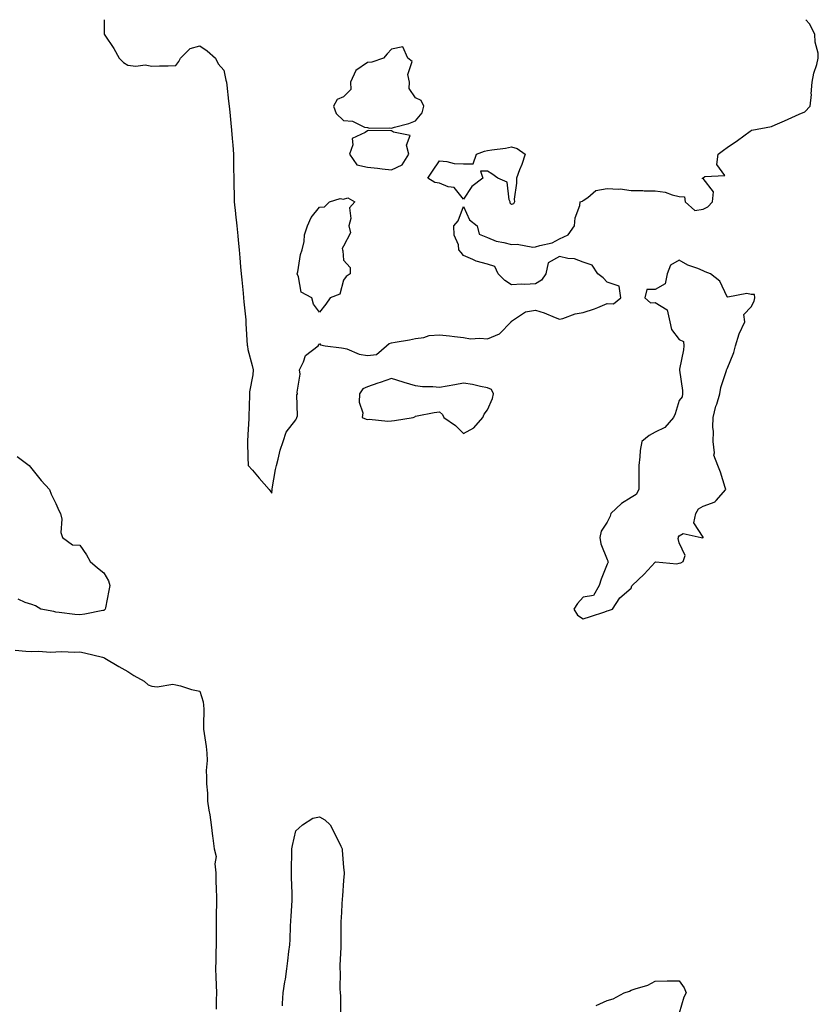
# Model space of a CAD drawing. Units: inches. Extents: x 891923 to 894563, y 7245098 to 7247738.
# Drawn here: x 893683 to 894016, y 7247327 to 7247738 of the extents above; entities that cross this region are included whole.
import ezdxf

# ---------------------------------------------------------------- set-up
doc = ezdxf.new("R2010")
doc.units = ezdxf.units.IN
doc.header["$MEASUREMENT"] = 0
doc.layers.add('Contour_89197245', color=7, linetype='Continuous', true_color=0xf335cc)

msp = doc.modelspace()

# ---------------------------------------------------------------- linework, layer by layer
at = {"layer": 'Contour_89197245'}
for points in [[(893718.11, 7247738, 3327), (893718.15, 7247732.02, 3327), (893718.17, 7247731.92, 3327), (893718.4, 7247731.57, 3327), (893722.16, 7247726.03, 3327), (893724.47, 7247721.92, 3327), (893726.29, 7247720.16, 3327), (893728.05, 7247719.04, 3327), (893731.31, 7247718.66, 3327), (893735.27, 7247719.14, 3327), (893738.05, 7247718.56, 3327), (893741.29, 7247718.68, 3327), (893744.9, 7247718.77, 3327), (893748.05, 7247718.9, 3327), (893749.36, 7247720.61, 3327), (893749.96, 7247721.92, 3327), (893754.03, 7247725.94, 3327), (893758.05, 7247727.1, 3327), (893761.17, 7247725.04, 3327), (893764.58, 7247721.92, 3327), (893765.69, 7247719.57, 3327), (893768.05, 7247716.97, 3327), (893768.88, 7247712.75, 3327), (893769.17, 7247711.92, 3327), (893769.33, 7247710.64, 3327), (893770.09, 7247703.95, 3327), (893770.34, 7247701.92, 3327), (893770.59, 7247699.38, 3327), (893770.97, 7247694.84, 3327), (893771.26, 7247691.92, 3327), (893771.5, 7247688.46, 3327), (893771.8, 7247685.67, 3327), (893772.05, 7247681.92, 3327), (893772.14, 7247677.83, 3327), (893772.13, 7247676, 3327), (893772.22, 7247671.92, 3327), (893772.3, 7247667.67, 3327), (893772.33, 7247666.21, 3327), (893772.42, 7247661.92, 3327), (893772.92, 7247657.05, 3327), (893772.93, 7247656.8, 3327), (893773.51, 7247651.92, 3327), (893773.95, 7247647.82, 3327), (893774.04, 7247645.92, 3327), (893774.43, 7247641.92, 3327), (893774.75, 7247638.62, 3327), (893775.05, 7247634.92, 3327), (893775.33, 7247631.92, 3327), (893775.57, 7247629.44, 3327), (893776.12, 7247623.84, 3327), (893776.31, 7247621.92, 3327), (893776.42, 7247620.29, 3327), (893777.23, 7247612.74, 3327), (893777.29, 7247611.92, 3327), (893777.32, 7247611.19, 3327), (893777.88, 7247602.09, 3327), (893777.89, 7247601.92, 3327), (893777.89, 7247601.76, 3327), (893778.05, 7247600.38, 3327), (893779.86, 7247593.74, 3327), (893780.36, 7247591.92, 3327), (893780.23, 7247589.74, 3327), (893778.79, 7247582.65, 3327), (893778.73, 7247581.92, 3327), (893778.73, 7247581.25, 3327), (893778.51, 7247572.38, 3327), (893778.5, 7247571.92, 3327), (893778.52, 7247571.44, 3327), (893778.05, 7247564.86, 3327), (893777.99, 7247561.98, 3327), (893777.99, 7247561.92, 3327), (893777.99, 7247561.86, 3327), (893778.05, 7247555.25, 3327), (893778.2, 7247552.08, 3327), (893778.3, 7247551.92, 3327), (893779.97, 7247550, 3327), (893782.84, 7247546.71, 3327), (893786.99, 7247541.92, 3327), (893787.46, 7247541.32, 3327), (893788.05, 7247540.35, 3327)], [(893788.05, 7247540.35, 3327), (893788.23, 7247541.74, 3327), (893788.26, 7247541.92, 3327), (893788.31, 7247542.18, 3327), (893789.7, 7247550.27, 3327), (893789.99, 7247551.92, 3327), (893790.75, 7247554.62, 3327), (893791.64, 7247558.33, 3327), (893792.78, 7247561.92, 3327), (893794.09, 7247565.88, 3327), (893798.05, 7247570.95, 3327), (893798.43, 7247571.55, 3327), (893798.57, 7247571.92, 3327), (893798.76, 7247572.63, 3327), (893798.55, 7247581.42, 3327), (893798.84, 7247581.92, 3327), (893798.67, 7247582.54, 3327), (893799.94, 7247590.04, 3327), (893799.68, 7247591.92, 3327), (893801.35, 7247595.22, 3327), (893802.1, 7247597.87, 3327), (893807.5, 7247601.92, 3327), (893807.71, 7247602.26, 3327), (893808.05, 7247602.87, 3327), (893808.41, 7247602.28, 3327), (893810.29, 7247601.92, 3327), (893817.22, 7247601.09, 3327), (893818.05, 7247600.95, 3327), (893819.37, 7247600.6, 3327), (893824.55, 7247598.42, 3327), (893828.05, 7247597.82, 3327), (893831.73, 7247598.24, 3327), (893835.99, 7247601.92, 3327), (893837.08, 7247602.9, 3327), (893838.05, 7247603.13, 3327), (893839.59, 7247603.46, 3327), (893845.59, 7247604.38, 3327), (893848.05, 7247604.98, 3327), (893851.46, 7247605.33, 3327), (893853.76, 7247606.21, 3327), (893858.05, 7247606.45, 3327), (893862.26, 7247606.13, 3327), (893864.24, 7247605.73, 3327), (893868.05, 7247605.36, 3327), (893870.98, 7247604.85, 3327), (893874.84, 7247605.13, 3327), (893878.05, 7247604.76, 3327), (893883.01, 7247606.96, 3327), (893887.95, 7247611.92, 3327), (893887.95, 7247612.02, 3327), (893888.05, 7247612.19, 3327), (893888.55, 7247612.43, 3327), (893893.92, 7247616.05, 3327), (893898.05, 7247616.84, 3327), (893901.78, 7247615.65, 3327), (893906.25, 7247613.73, 3327), (893908.05, 7247613.04, 3327), (893909.48, 7247613.35, 3327), (893914.71, 7247615.26, 3327), (893918.05, 7247615.73, 3327), (893922.68, 7247617.29, 3327), (893924.04, 7247617.91, 3327), (893928.05, 7247619.52, 3327), (893930.6, 7247619.37, 3327), (893933.68, 7247621.92, 3327), (893932.96, 7247626.83, 3327), (893928.05, 7247628.44, 3327), (893926.39, 7247630.26, 3327), (893924.04, 7247631.92, 3327), (893921.75, 7247635.62, 3327), (893918.05, 7247636.81, 3327), (893914.32, 7247638.19, 3327), (893911.63, 7247638.34, 3327), (893908.05, 7247639.16, 3327), (893903.4, 7247636.58, 3327), (893902.34, 7247631.92, 3327), (893900.61, 7247629.36, 3327), (893898.05, 7247627.77, 3327), (893893.68, 7247627.55, 3327), (893892.39, 7247627.58, 3327), (893888.05, 7247627.33, 3327), (893885.29, 7247629.16, 3327), (893882.51, 7247631.92, 3327), (893881.11, 7247634.98, 3327), (893878.05, 7247636.03, 3327), (893873.38, 7247637.25, 3327), (893872, 7247637.97, 3327), (893868.05, 7247639.54, 3327), (893867.03, 7247640.9, 3327), (893866.1, 7247641.92, 3327), (893865.93, 7247644.04, 3327), (893864.16, 7247648.02, 3327), (893864.03, 7247651.92, 3327), (893865.9, 7247654.08, 3327), (893868.05, 7247660.07, 3327), (893870.6, 7247654.47, 3327), (893873.83, 7247651.92, 3327), (893874.56, 7247648.43, 3327), (893878.05, 7247647.09, 3327), (893881.71, 7247645.58, 3327), (893884.94, 7247645.04, 3327), (893888.05, 7247644.13, 3327), (893890.41, 7247644.28, 3327), (893896.94, 7247643.02, 3327), (893898.05, 7247643.15, 3327), (893899.94, 7247643.81, 3327), (893905.09, 7247644.88, 3327), (893908.05, 7247646.5, 3327), (893911.77, 7247648.21, 3327), (893914.43, 7247651.92, 3327), (893914.6, 7247655.37, 3327), (893916.65, 7247660.52, 3327), (893916.79, 7247661.92, 3327), (893917.71, 7247662.26, 3327), (893918.05, 7247662.52, 3327), (893919.87, 7247663.74, 3327), (893923.32, 7247666.66, 3327), (893928.05, 7247667.61, 3327), (893932.75, 7247667.22, 3327), (893933.48, 7247667.35, 3327), (893938.05, 7247666.65, 3327), (893942.81, 7247666.69, 3327), (893943.4, 7247666.58, 3327), (893948.05, 7247666.62, 3327), (893952.15, 7247666.02, 3327), (893955.07, 7247664.91, 3327), (893958.05, 7247664.24, 3327), (893960.21, 7247664.09, 3327), (893960.56, 7247661.92, 3327), (893964.56, 7247658.43, 3327), (893968.05, 7247658.86, 3327), (893970.02, 7247659.96, 3327), (893971.93, 7247661.92, 3327), (893972.35, 7247666.22, 3327), (893968.05, 7247671.66, 3327), (893967.76, 7247671.63, 3327), (893967.81, 7247671.92, 3327), (893968.05, 7247672.06, 3327), (893968.7, 7247672.57, 3327), (893977.05, 7247672.92, 3327), (893973.72, 7247677.59, 3327), (893974.32, 7247681.92, 3327), (893976.49, 7247683.48, 3327), (893978.05, 7247684.67, 3327), (893982.33, 7247687.64, 3327), (893987.65, 7247691.52, 3327), (893988.05, 7247691.81, 3327), (893988.14, 7247691.83, 3327), (893988.35, 7247691.92, 3327), (893996.49, 7247693.48, 3327), (893998.05, 7247694.15, 3327), (894001.92, 7247695.79, 3327), (894003.54, 7247696.43, 3327), (894008.05, 7247698.55, 3327), (894010.46, 7247699.51, 3327), (894012.7, 7247701.92, 3327), (894013.21, 7247706.76, 3327), (894013.16, 7247707.04, 3327), (894013.49, 7247711.92, 3327), (894014.23, 7247715.74, 3327), (894015.42, 7247719.29, 3327), (894016.07, 7247721.92, 3327), (894015.98, 7247723.99, 3327), (894014.72, 7247728.59, 3327), (894014.63, 7247731.92, 3327), (894012.43, 7247736.3, 3327), (894010.86, 7247738, 3327)], [(893681.87, 7247555.75, 3326), (893686.86, 7247551.92, 3326), (893687.42, 7247551.3, 3326), (893688.05, 7247550.6, 3326), (893691.82, 7247545.69, 3326), (893695.35, 7247541.92, 3326), (893696.07, 7247539.95, 3326), (893698.05, 7247536.06, 3326), (893699.28, 7247533.14, 3326), (893699.99, 7247531.92, 3326), (893700.45, 7247529.52, 3326), (893700.1, 7247523.96, 3326), (893700.82, 7247521.92, 3326), (893705, 7247518.86, 3326), (893708.05, 7247518.68, 3326), (893710.79, 7247514.65, 3326), (893712.29, 7247511.92, 3326), (893715.43, 7247509.3, 3326), (893718.05, 7247507.17, 3326), (893720.01, 7247503.88, 3326), (893720.46, 7247501.92, 3326), (893720.14, 7247499.83, 3326), (893718.73, 7247492.59, 3326), (893718.62, 7247491.92, 3326), (893718.29, 7247491.68, 3326), (893718.05, 7247491.5, 3326), (893717.55, 7247491.41, 3326), (893710.06, 7247489.91, 3326), (893708.05, 7247489.61, 3326), (893705.95, 7247489.82, 3326), (893699.33, 7247490.64, 3326), (893698.05, 7247490.78, 3326), (893697.14, 7247491, 3326), (893691.77, 7247491.92, 3326), (893689.54, 7247493.41, 3326), (893688.05, 7247493.91, 3326), (893685.18, 7247494.79, 3326), (893682.34, 7247496.22, 3326)], [(893681.04, 7247474.91, 3326), (893685.49, 7247474.48, 3326), (893688.05, 7247474.35, 3326), (893690.64, 7247474.51, 3326), (893695.91, 7247474.06, 3326), (893698.05, 7247474.24, 3326), (893700.42, 7247474.29, 3326), (893705.88, 7247474.09, 3326), (893708.05, 7247474.14, 3326), (893709.93, 7247473.8, 3326), (893717.53, 7247471.92, 3326), (893717.94, 7247471.8, 3326), (893718.05, 7247471.77, 3326), (893718.4, 7247471.57, 3326), (893724.22, 7247468.08, 3326), (893728.05, 7247465.97, 3326), (893730.5, 7247464.36, 3326), (893734.82, 7247461.92, 3326), (893736.57, 7247460.45, 3326), (893738.05, 7247459.84, 3326), (893740.33, 7247459.63, 3326), (893746.77, 7247460.64, 3326), (893748.05, 7247460.46, 3326), (893750, 7247459.98, 3326), (893754.6, 7247458.47, 3326), (893758.05, 7247457.76, 3326), (893759.52, 7247453.38, 3326), (893759.65, 7247451.92, 3326), (893759.71, 7247450.26, 3326), (893759.55, 7247443.42, 3326), (893759.61, 7247441.92, 3326), (893759.82, 7247440.14, 3326), (893760.73, 7247434.61, 3326), (893761.03, 7247431.92, 3326), (893761.08, 7247428.88, 3326), (893760.73, 7247424.61, 3326), (893760.79, 7247421.92, 3326), (893760.81, 7247419.16, 3326), (893761.29, 7247415.16, 3326), (893761.31, 7247411.92, 3326), (893761.84, 7247408.12, 3326), (893762.25, 7247406.12, 3326), (893762.76, 7247401.92, 3326), (893763.42, 7247397.29, 3326), (893763.51, 7247396.46, 3326), (893764.11, 7247391.92, 3326), (893764.88, 7247388.75, 3326), (893764.31, 7247385.66, 3326), (893764.76, 7247381.92, 3326), (893764.81, 7247378.69, 3326), (893764.92, 7247375.05, 3326), (893764.97, 7247371.92, 3326), (893764.98, 7247368.84, 3326), (893764.89, 7247365.08, 3326), (893764.9, 7247361.92, 3326), (893764.93, 7247358.8, 3326), (893764.87, 7247355.1, 3326), (893764.9, 7247351.92, 3326), (893764.77, 7247348.64, 3326), (893764.68, 7247345.3, 3326), (893764.54, 7247341.92, 3326), (893764.71, 7247338.58, 3326), (893764.87, 7247335.1, 3326), (893765.03, 7247331.92, 3326), (893764.88, 7247328.75, 3326), (893764.9, 7247325.06, 3326)], [(893792.54, 7247326.41, 3326), (893792.59, 7247327.38, 3326), (893792.85, 7247331.92, 3326), (893793.55, 7247336.42, 3326), (893793.74, 7247337.6, 3326), (893794.41, 7247341.92, 3326), (893794.79, 7247345.18, 3326), (893795.24, 7247349.11, 3326), (893795.57, 7247351.92, 3326), (893795.8, 7247354.18, 3326), (893795.88, 7247359.75, 3326), (893796.07, 7247361.92, 3326), (893796.17, 7247363.8, 3326), (893796.56, 7247370.43, 3326), (893796.64, 7247371.92, 3326), (893796.63, 7247373.34, 3326), (893796.33, 7247380.19, 3326), (893796.31, 7247381.92, 3326), (893796.36, 7247383.61, 3326), (893796.43, 7247390.31, 3326), (893796.47, 7247391.92, 3326), (893796.69, 7247393.29, 3326), (893798.05, 7247399.53, 3326), (893799.4, 7247400.57, 3326), (893800.83, 7247401.92, 3326), (893805.25, 7247404.71, 3326), (893808.05, 7247405.31, 3326), (893810.18, 7247404.05, 3326), (893812.48, 7247401.92, 3326), (893814.42, 7247398.29, 3326), (893816.86, 7247393.11, 3326), (893817.44, 7247391.92, 3326), (893817.48, 7247391.34, 3326), (893818.05, 7247384.17, 3326), (893818.25, 7247382.13, 3326), (893818.28, 7247381.92, 3326), (893818.29, 7247381.69, 3326), (893818.05, 7247378.81, 3326), (893817.63, 7247372.34, 3326), (893817.55, 7247371.92, 3326), (893817.5, 7247371.37, 3326), (893816.98, 7247362.98, 3326), (893816.88, 7247361.92, 3326), (893816.87, 7247360.74, 3326), (893816.93, 7247353.04, 3326), (893816.91, 7247351.92, 3326), (893816.92, 7247350.8, 3326), (893816.51, 7247343.46, 3326), (893816.52, 7247341.92, 3326), (893816.64, 7247340.5, 3326), (893816.48, 7247333.48, 3326), (893816.58, 7247331.92, 3326), (893816.7, 7247330.57, 3326), (893816.77, 7247323.2, 3326)], [(893923.44, 7247326.54, 3326), (893928.05, 7247328.72, 3326), (893930.55, 7247329.42, 3326), (893935.13, 7247331.92, 3326), (893937.36, 7247332.6, 3326), (893938.05, 7247332.95, 3326), (893939.72, 7247333.59, 3326), (893944.94, 7247335.03, 3326), (893948.05, 7247336.71, 3326), (893953.05, 7247336.92, 3326), (893958.05, 7247336.92, 3326), (893960.05, 7247333.92, 3326), (893960.91, 7247331.92, 3326), (893959.99, 7247329.99, 3326), (893958.05, 7247323.35, 3326)]]:
    msp.add_polyline3d(points, dxfattribs=at)
for points in [[(893848.05, 7247695.84, 3328), (893850.86, 7247699.12, 3328), (893851.47, 7247701.92, 3328), (893850.38, 7247704.25, 3328), (893848.05, 7247705.39, 3328), (893845.36, 7247709.22, 3328), (893845.47, 7247711.92, 3328), (893844.78, 7247715.19, 3328), (893846.65, 7247720.51, 3328), (893844.87, 7247721.92, 3328), (893842.75, 7247726.63, 3328), (893838.05, 7247725.76, 3328), (893836.2, 7247723.78, 3328), (893834.65, 7247721.92, 3328), (893829.76, 7247720.21, 3328), (893828.05, 7247720.2, 3328), (893823.19, 7247716.77, 3328), (893820.91, 7247711.92, 3328), (893821.12, 7247708.85, 3328), (893818.05, 7247705.8, 3328), (893815.35, 7247704.63, 3328), (893813.79, 7247701.92, 3328), (893814.97, 7247698.83, 3328), (893818.05, 7247695.92, 3328), (893821.82, 7247695.69, 3328), (893826.8, 7247693.16, 3328), (893828.05, 7247692.97, 3328), (893828.89, 7247692.76, 3328), (893837.08, 7247692.89, 3328), (893838.05, 7247692.73, 3328), (893839.26, 7247693.13, 3328), (893845.3, 7247694.66, 3328)], [(893838.05, 7247675.38, 3328), (893842.52, 7247677.46, 3328), (893845.28, 7247681.92, 3328), (893844.28, 7247685.7, 3328), (893845.86, 7247689.72, 3328), (893838.9, 7247691.07, 3328), (893838.05, 7247691.68, 3328), (893837.78, 7247691.65, 3328), (893828.28, 7247691.69, 3328), (893828.05, 7247691.67, 3328), (893827.02, 7247690.89, 3328), (893821.58, 7247688.39, 3328), (893821.89, 7247685.76, 3328), (893820.54, 7247681.92, 3328), (893823.6, 7247677.47, 3328), (893828.05, 7247676.49, 3328), (893832.16, 7247676.03, 3328), (893834.16, 7247675.82, 3328)], [(893888.05, 7247660.88, 3327), (893887.49, 7247661.36, 3327), (893887.58, 7247661.92, 3327), (893887.17, 7247662.8, 3327), (893886.3, 7247670.17, 3327), (893882.44, 7247671.92, 3327), (893879.84, 7247673.71, 3327), (893878.05, 7247674.76, 3327), (893875.15, 7247674.82, 3327), (893876.19, 7247671.92, 3327), (893871.54, 7247668.42, 3327), (893868.05, 7247663.13, 3327), (893864.15, 7247668.02, 3327), (893861.73, 7247668.24, 3327), (893858.05, 7247669.71, 3327), (893856.15, 7247670.03, 3327), (893853.21, 7247671.92, 3327), (893855.19, 7247674.78, 3327), (893858.05, 7247679.04, 3327), (893861.15, 7247678.82, 3327), (893864.15, 7247678.02, 3327), (893868.05, 7247677.85, 3327), (893872.08, 7247677.89, 3327), (893873.49, 7247681.92, 3327), (893876.84, 7247683.13, 3327), (893878.05, 7247683.39, 3327), (893879.87, 7247683.75, 3327), (893885.55, 7247684.42, 3327), (893888.05, 7247684.98, 3327), (893890.4, 7247684.26, 3327), (893893.85, 7247681.92, 3327), (893892.45, 7247677.52, 3327), (893891.47, 7247675.34, 3327), (893890.13, 7247671.92, 3327), (893890.23, 7247669.74, 3327), (893889.22, 7247663.09, 3327), (893889.3, 7247661.92, 3327), (893888.88, 7247661.09, 3327)], [(893808.05, 7247615.88, 3327), (893805.44, 7247619.31, 3327), (893804.77, 7247621.92, 3327), (893800.36, 7247624.22, 3327), (893799.23, 7247630.74, 3327), (893798.66, 7247631.92, 3327), (893798.89, 7247632.76, 3327), (893800.03, 7247639.95, 3327), (893800.77, 7247641.92, 3327), (893801.55, 7247645.42, 3327), (893801.79, 7247648.19, 3327), (893802.97, 7247651.92, 3327), (893804.51, 7247655.46, 3327), (893808.05, 7247659.69, 3327), (893810.04, 7247659.93, 3327), (893812.23, 7247661.92, 3327), (893816.56, 7247663.41, 3327), (893818.05, 7247663.1, 3327), (893819.75, 7247663.62, 3327), (893822.69, 7247661.92, 3327), (893820.54, 7247659.43, 3327), (893821.09, 7247654.96, 3327), (893820.27, 7247651.92, 3327), (893820.95, 7247649.02, 3327), (893818.05, 7247643.43, 3327), (893817.5, 7247642.48, 3327), (893817.53, 7247641.92, 3327), (893817.69, 7247641.56, 3327), (893818.05, 7247637.63, 3327), (893820.75, 7247634.63, 3327), (893820.75, 7247631.92, 3327), (893819.08, 7247630.89, 3327), (893818.05, 7247629.31, 3327), (893816.49, 7247623.48, 3327), (893812.38, 7247621.92, 3327), (893810.66, 7247619.3, 3327)], [(893928.05, 7247491.23, 3327), (893928.51, 7247491.46, 3327), (893930.25, 7247491.92, 3327), (893933.3, 7247496.67, 3327), (893938.05, 7247500.8, 3327), (893938.27, 7247501.7, 3327), (893938.41, 7247501.92, 3327), (893943.43, 7247506.54, 3327), (893948.05, 7247511.63, 3327), (893948.25, 7247511.72, 3327), (893957.07, 7247510.94, 3327), (893958.05, 7247511.14, 3327), (893958.71, 7247511.26, 3327), (893959.75, 7247511.92, 3327), (893960.51, 7247514.38, 3327), (893958.05, 7247519.7, 3327), (893957.55, 7247521.42, 3327), (893957.75, 7247521.92, 3327), (893957.8, 7247522.16, 3327), (893958.05, 7247522.54, 3327), (893959.73, 7247523.6, 3327), (893967.26, 7247521.92, 3327), (893967.94, 7247521.8, 3327), (893968.05, 7247521.87, 3327), (893968.07, 7247521.9, 3327), (893968.09, 7247521.96, 3327), (893968.05, 7247522.05, 3327), (893964.19, 7247528.06, 3327), (893965.04, 7247531.92, 3327), (893966.08, 7247533.89, 3327), (893968.05, 7247534.93, 3327), (893972.99, 7247536.85, 3327), (893973.11, 7247536.86, 3327), (893973.52, 7247537.39, 3327), (893977.54, 7247541.92, 3327), (893977.26, 7247542.71, 3327), (893975.25, 7247549.12, 3327), (893974.12, 7247551.92, 3327), (893972.46, 7247556.32, 3327), (893972.76, 7247557.21, 3327), (893972.2, 7247561.92, 3327), (893972.31, 7247566.18, 3327), (893972.02, 7247567.95, 3327), (893972.16, 7247571.92, 3327), (893973.34, 7247576.64, 3327), (893973.7, 7247577.56, 3327), (893975.04, 7247581.92, 3327), (893975.45, 7247584.52, 3327), (893977.78, 7247591.65, 3327), (893977.84, 7247591.92, 3327), (893977.88, 7247592.1, 3327), (893978.05, 7247592.33, 3327), (893980.81, 7247599.16, 3327), (893981.48, 7247601.92, 3327), (893983.02, 7247606.89, 3327), (893983.03, 7247606.94, 3327), (893985.48, 7247611.92, 3327), (893984.99, 7247614.99, 3327), (893988.05, 7247618.22, 3327), (893989.38, 7247620.59, 3327), (893989.56, 7247621.92, 3327), (893989.42, 7247623.29, 3327), (893988.05, 7247623.34, 3327), (893986.3, 7247623.67, 3327), (893978.33, 7247622.2, 3327), (893978.05, 7247622.34, 3327), (893974.95, 7247628.81, 3327), (893971.07, 7247631.92, 3327), (893968.85, 7247632.72, 3327), (893968.05, 7247633.23, 3327), (893965.79, 7247634.18, 3327), (893961.68, 7247635.55, 3327), (893958.05, 7247637.62, 3327), (893954.45, 7247635.51, 3327), (893952.99, 7247631.92, 3327), (893952.17, 7247627.8, 3327), (893948.05, 7247625.41, 3327), (893944.59, 7247625.38, 3327), (893943.76, 7247621.92, 3327), (893946.03, 7247619.9, 3327), (893948.05, 7247619.92, 3327), (893953.01, 7247616.88, 3327), (893954.13, 7247611.92, 3327), (893954.9, 7247608.77, 3327), (893958.05, 7247604.52, 3327), (893959.8, 7247603.67, 3327), (893959.99, 7247601.92, 3327), (893959.82, 7247600.15, 3327), (893958.23, 7247592.1, 3327), (893958.2, 7247591.92, 3327), (893958.22, 7247591.75, 3327), (893959.37, 7247583.24, 3327), (893959.48, 7247581.92, 3327), (893959.31, 7247580.66, 3327), (893958.05, 7247579.11, 3327), (893956.41, 7247573.56, 3327), (893955.61, 7247571.92, 3327), (893952.11, 7247567.86, 3327), (893948.05, 7247565.91, 3327), (893945.51, 7247564.46, 3327), (893942.42, 7247561.92, 3327), (893941.7, 7247558.27, 3327), (893941.67, 7247555.53, 3327), (893941.15, 7247551.92, 3327), (893941.26, 7247548.71, 3327), (893941.15, 7247545.02, 3327), (893941.27, 7247541.92, 3327), (893940.06, 7247539.91, 3327), (893938.05, 7247538.54, 3327), (893933.92, 7247536.05, 3327), (893929.59, 7247531.92, 3327), (893929.2, 7247530.77, 3327), (893928.05, 7247528.27, 3327), (893925.46, 7247524.51, 3327), (893924.91, 7247521.92, 3327), (893925.32, 7247519.2, 3327), (893928.05, 7247512.77, 3327), (893928.25, 7247512.12, 3327), (893928.28, 7247511.92, 3327), (893928.42, 7247511.55, 3327), (893928.05, 7247510.8, 3327), (893925.49, 7247504.48, 3327), (893924.62, 7247501.92, 3327), (893922.28, 7247497.69, 3327), (893918.05, 7247496.98, 3327), (893915.62, 7247494.35, 3327), (893914.15, 7247491.92, 3327), (893915.63, 7247489.5, 3327), (893918.05, 7247487.99, 3327), (893921.01, 7247488.96, 3327), (893927.02, 7247490.89, 3327)], [(893868.05, 7247565.24, 3327), (893872.33, 7247567.64, 3327), (893876.18, 7247571.92, 3327), (893876.64, 7247573.33, 3327), (893878.05, 7247575.13, 3327), (893880.12, 7247579.86, 3327), (893880.62, 7247581.92, 3327), (893879.73, 7247583.6, 3327), (893878.05, 7247584.33, 3327), (893875.1, 7247584.87, 3327), (893871.86, 7247585.73, 3327), (893868.05, 7247586.29, 3327), (893864.41, 7247585.56, 3327), (893861.2, 7247585.07, 3327), (893858.05, 7247584.5, 3327), (893855.21, 7247584.76, 3327), (893850.92, 7247584.79, 3327), (893848.05, 7247585.13, 3327), (893843.37, 7247586.6, 3327), (893842.88, 7247586.75, 3327), (893838.05, 7247588.24, 3327), (893833.36, 7247586.61, 3327), (893832.39, 7247586.26, 3327), (893828.05, 7247584.72, 3327), (893826.07, 7247583.89, 3327), (893824.71, 7247581.92, 3327), (893824.49, 7247578.37, 3327), (893826.07, 7247573.89, 3327), (893825.76, 7247571.92, 3327), (893827.47, 7247571.33, 3327), (893828.05, 7247571.09, 3327), (893828.76, 7247571.22, 3327), (893836.54, 7247570.41, 3327), (893838.05, 7247570.57, 3327), (893839.24, 7247570.73, 3327), (893847.03, 7247571.92, 3327), (893847.69, 7247572.28, 3327), (893848.05, 7247572.56, 3327), (893848.79, 7247572.65, 3327), (893855.87, 7247574.1, 3327), (893858.05, 7247574.32, 3327), (893859.32, 7247573.19, 3327), (893859.83, 7247571.92, 3327), (893864.77, 7247568.64, 3327)]]:
    msp.add_polyline3d(points, close=True, dxfattribs=at)

doc.saveas('drawing.dxf')
